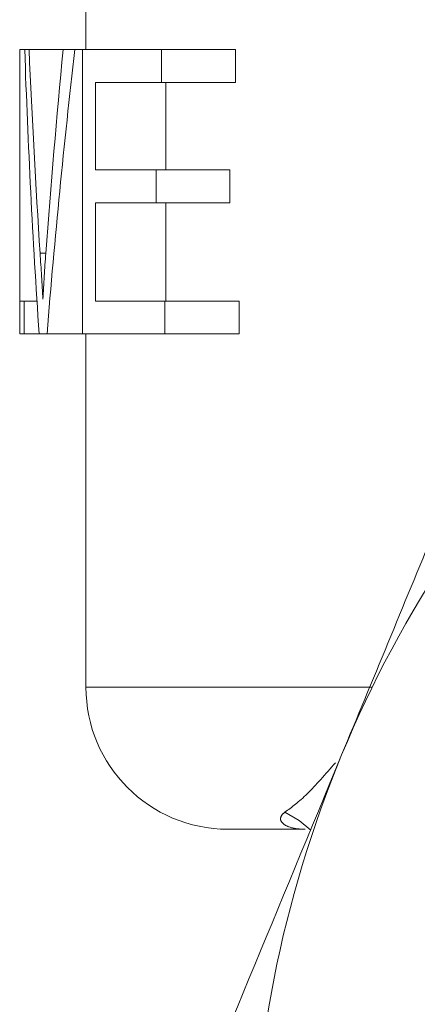
# Model space of a CAD drawing. Units: millimetres. Extents: x -30 to 593, y 18 to 324.
# Drawn here: x -22 to -18, y 231 to 241 of the extents above; entities that cross this region are included whole.
import ezdxf

# ---------------------------------------------------------------- set-up
doc = ezdxf.new("R2010")
doc.units = ezdxf.units.MM
doc.linetypes.add('PHANTOM', pattern=[12.7, 6.35, -1.27, 1.27, -1.27, 1.27, -1.27])

msp = doc.modelspace()

# ---------------------------------------------------------------- linework, layer by layer
at = {"color": 7, "linetype": 'Continuous', "lineweight": 15}
for p, q in [((-21.316, 242.239), (-21.316, 240.9)), ((-22.014, 240.9), (-22.014, 238.246)), ((-22.014, 240.9), (-21.963, 240.9)), ((-21.963, 240.9), (-21.918, 240.9)), ((-21.918, 240.9), (-21.557, 240.9)), ((-21.557, 240.9), (-21.433, 240.9)), ((-21.433, 240.9), (-21.352, 240.9)), ((-21.352, 237.9), (-21.352, 240.9)), ((-21.352, 240.9), (-20.518, 240.9)), ((-20.518, 240.9), (-20.518, 240.554)), ((-20.518, 240.9), (-19.736, 240.9)), ((-19.736, 240.554), (-19.736, 240.9)), ((-20.518, 240.554), (-21.215, 240.554)), ((-21.215, 240.554), (-21.215, 239.631)), ((-20.518, 240.554), (-19.736, 240.554)), ((-20.473, 239.631), (-20.473, 240.554)), ((-21.215, 239.631), (-20.574, 239.631)), ((-20.574, 239.631), (-20.574, 239.284)), ((-20.574, 239.631), (-19.795, 239.631)), ((-19.795, 239.284), (-19.795, 239.631)), ((-20.574, 239.284), (-21.215, 239.284)), ((-21.215, 239.284), (-21.215, 238.246)), ((-20.574, 239.284), (-19.795, 239.284)), ((-20.473, 238.246), (-20.473, 239.284)), ((-22.016, 238.246), (-22.016, 237.9)), ((-22.016, 238.246), (-21.97, 238.246)), ((-21.97, 238.246), (-21.97, 237.9)), ((-21.97, 238.246), (-21.834, 238.246)), ((-21.215, 238.246), (-20.481, 238.246)), ((-20.481, 238.246), (-20.481, 237.9)), ((-20.481, 238.246), (-19.696, 238.246)), ((-19.696, 237.9), (-19.696, 238.246)), ((-21.97, 237.9), (-22.016, 237.9)), ((-21.97, 237.9), (-21.812, 237.9)), ((-21.727, 237.9), (-21.812, 237.9)), ((-21.727, 237.9), (-21.352, 237.9)), ((-20.481, 237.9), (-21.352, 237.9)), ((-21.316, 237.9), (-21.316, 234.172)), ((-20.481, 237.9), (-19.696, 237.9)), ((-19.001, 232.672), (-19.816, 232.672))]:
    msp.add_line(p, q, dxfattribs=at)
at = {"color": 8, "linetype": 'PHANTOM', "lineweight": 0}
for p, q in [((-21.801, 238.75), (-21.741, 238.75)), ((-21.316, 234.172), (-18.3, 234.172))]:
    msp.add_line(p, q, dxfattribs=at)
at = {"color": 8, "linetype": 'PHANTOM', "lineweight": 0, "flags": 128}
msp.add_lwpolyline([(-19.214, 232.851), (-19.065, 232.764), (-18.941, 232.661)], dxfattribs=at)
at = {"color": 7, "linetype": 'Continuous', "lineweight": 15}
for centre, radius, start, end in [((-7.066, 228.672), 12.5, 112.5, 157.5), ((-19.816, 234.172), 1.5, 180, 270), ((-7.066, 228.672), 12.5, 157.5, 202.5)]:
    msp.add_arc(centre, radius, start, end, dxfattribs=at)
for centre, major_axis, ratio, start_param, end_param in [((-7.066, 244.015), (0, 37.074), 0.403245, 1.654914, 1.736491), ((-7.066, 245.417), (0, 39.39), 0.379542, 1.685739, 1.740894), ((-7.066, 231.235), (0, 39.303), 0.38038, 1.322352, 1.378425), ((-7.066, 230.651), (0, 37.056), 0.403446, 1.290576, 1.373918)]:
    msp.add_ellipse(centre, major_axis=major_axis, ratio=ratio, start_param=start_param, end_param=end_param, dxfattribs=at)
for points, knots in [([(-21.801, 238.75), (-21.795, 238.67), (-21.79, 238.59), (-21.785, 238.509), (-21.783, 238.469), (-21.78, 238.428), (-21.778, 238.388), (-21.776, 238.347), (-21.774, 238.306), (-21.771, 238.265)], [0, 0, 0, 0, 0.0002560968, 0.0002560968, 0.0002560968, 0.000384284, 0.000384284, 0.000384284, 0.0005125337, 0.0005125337, 0.0005125337, 0.0005125337]), ([(-21.771, 238.265), (-21.767, 238.347), (-21.762, 238.428), (-21.757, 238.509), (-21.755, 238.549), (-21.752, 238.59), (-21.749, 238.63), (-21.746, 238.67), (-21.743, 238.71), (-21.741, 238.75)], [0, 0, 0, 0, 0.000255853, 0.000255853, 0.000255853, 0.0003839234, 0.0003839234, 0.0003839234, 0.0005120331, 0.0005120331, 0.0005120331, 0.0005120331]), ([(-18.615, 233.456), (-18.289, 234.241), (-17.962, 235.032), (-17.309, 236.609), (-16.985, 237.391), (-16.663, 238.167)], [0, 0, 0, 0, 0.5, 0.5, 1, 1, 1, 1])]:
    msp.add_open_spline(points, degree=3, knots=knots, dxfattribs=at)
msp.add_open_spline([(-20.566, 228.745), (-19.92, 230.305), (-19.27, 231.874), (-18.615, 233.456)], degree=3, dxfattribs=at)
at = {"color": 8, "linetype": 'PHANTOM', "lineweight": 0}
for points, knots in [([(-19.214, 232.851), (-19.141, 232.905), (-18.994, 233.013), (-18.784, 233.254), (-18.68, 233.374)], [0, 0, 0, 0, 0.503693, 1, 1, 1, 1]), ([(-19.001, 232.672), (-19.075, 232.672), (-19.128, 232.682), (-19.207, 232.709), (-19.232, 232.727), (-19.26, 232.763), (-19.263, 232.782), (-19.251, 232.819), (-19.236, 232.836), (-19.214, 232.851)], [0, 0, 0, 0, 0.25, 0.25, 0.5, 0.5, 0.75, 0.75, 1, 1, 1, 1])]:
    msp.add_open_spline(points, degree=3, knots=knots, dxfattribs=at)

doc.saveas('drawing.dxf')
